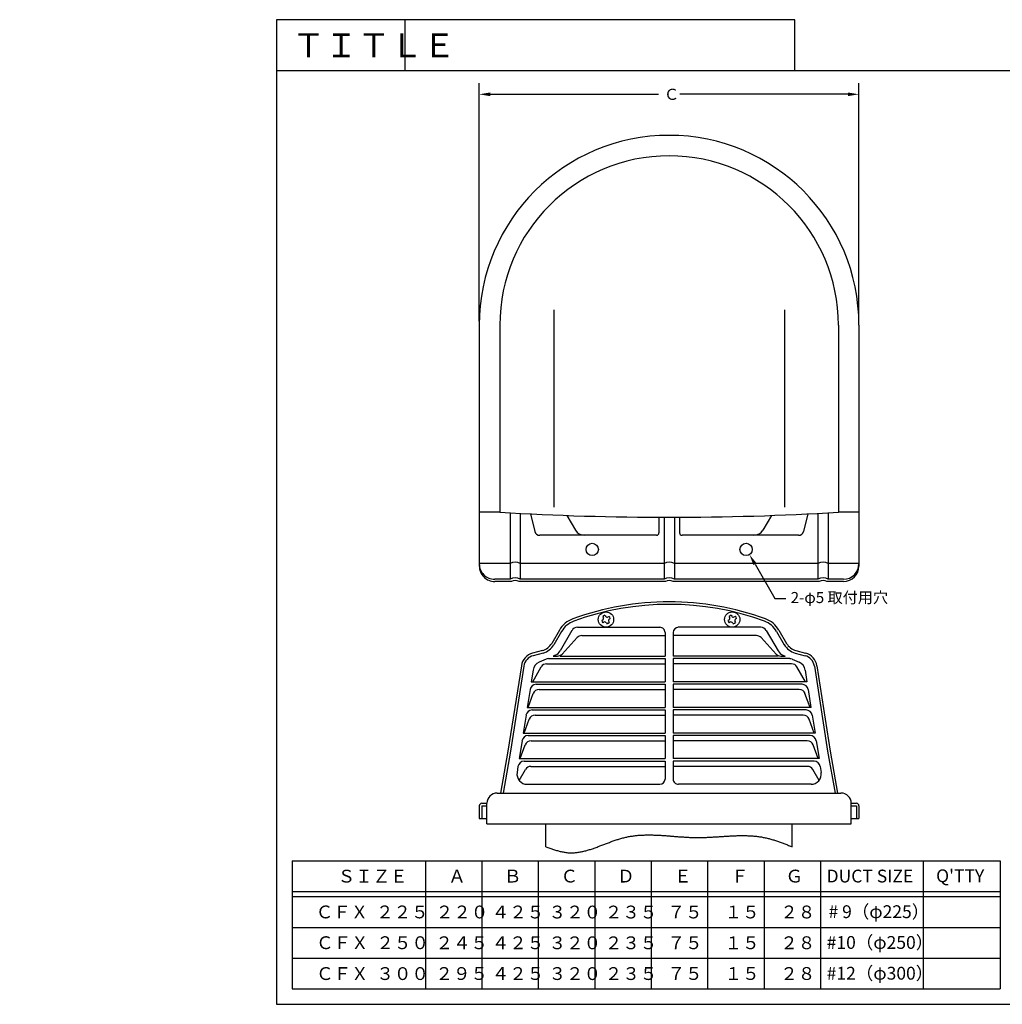
# Model space of a CAD drawing. Extents: x -44 to 293, y 8 to 200.
# Drawn here: x -44 to 147, y 8 to 200 of the extents above; entities that cross this region are included whole.
import ezdxf

# ---------------------------------------------------------------- set-up
doc = ezdxf.new("R2010")
doc.units = 0
doc.header["$LTSCALE"] = 5
doc.layers.get('0').update_dxf_attribs({"linetype": 'CONTINUOUS'})
doc.layers.get('DEFPOINTS').update_dxf_attribs({"linetype": 'CONTINUOUS'})
for name, color, linetype in [('DIMENSION', 7, 'CONTINUOUS'), ('FRAME', 7, 'CONTINUOUS'), ('TABLE', 7, 'CONTINUOUS')]:
    doc.layers.add(name, color=color, linetype=linetype)
doc.dimstyles.get("Standard").update_dxf_attribs({"dimtxt": 2.5, "dimasz": 2.5, "dimexe": 1.25, "dimexo": 0.625, "dimtad": 1, "dimcen": 2.5, "dimazin": 3, "dimtfac": 1, "dimtmove": 0, "dimatfit": 3})

# ---------------------------------------------------------------- blocks, each defined once
blk = doc.blocks.new('*U32')
at = {"layer": 'FRAME'}
blk.add_text('ＴＩＴＬＥ', height=4.667, dxfattribs=at).set_placement((9.05, 192.67))
blk = doc.blocks.new('*U81')
at = {"color": 0}
blk.add_text('Ｃ', height=2.16, dxfattribs=at).set_placement((81.5, 181.92))
blk = doc.blocks.new('*D0')
at = {"color": 0, "linetype": 'BYBLOCK'}
for p, q in [((45.5, 138.75), (45.5, 185.16)), ((119.5, 138.75), (119.5, 185.16)), ((47.66, 183), (80.42, 183)), ((117.34, 183), (84.58, 183))]:
    blk.add_line(p, q, dxfattribs=at)
for points in [[(47.66, 183.36), (47.66, 182.64), (45.5, 183)], [(117.34, 183.36), (117.34, 182.64), (119.5, 183)]]:
    blk.add_solid(points, dxfattribs=at)
at = {"layer": 'DEFPOINTS', "color": 0, "linetype": 'BYBLOCK'}
for p in [(119.5, 183), (45.5, 138), (119.5, 138)]:
    blk.add_point(p, dxfattribs=at)
blk.add_blockref('*U81', (0, 0))
blk = doc.blocks.new('*U36')
at = {"layer": 'TABLE'}
blk.add_text('Ａ', height=2.5, dxfattribs=at).set_placement((39.45, 31.75))
blk = doc.blocks.new('*U37')
at = {"layer": 'TABLE'}
blk.add_text('ＳＩＺＥ', height=2.5, dxfattribs=at).set_placement((17.9, 31.74))
blk = doc.blocks.new('*U38')
at = {"layer": 'TABLE'}
blk.add_text('Ｂ', height=2.5, dxfattribs=at).set_placement((50.31, 31.75))
blk = doc.blocks.new('*U39')
at = {"layer": 'TABLE'}
blk.add_text('Ｃ', height=2.5, dxfattribs=at).set_placement((61.34, 31.75))
blk = doc.blocks.new('*U40')
at = {"layer": 'TABLE'}
blk.add_text('Ｄ', height=2.5, dxfattribs=at).set_placement((72.36, 31.75))
blk = doc.blocks.new('*U41')
at = {"layer": 'TABLE'}
blk.add_text('Ｅ', height=2.5, dxfattribs=at).set_placement((83.46, 31.75))
blk = doc.blocks.new('*U42')
at = {"layer": 'TABLE'}
blk.add_text('Ｆ', height=2.5, dxfattribs=at).set_placement((94.58, 31.75))
blk = doc.blocks.new('*U43')
at = {"layer": 'TABLE'}
blk.add_text('Ｇ', height=2.5, dxfattribs=at).set_placement((105.2, 31.75))
blk = doc.blocks.new('*U44')
at = {"layer": 'TABLE'}
blk.add_text('DUCT SIZE', height=2.5, dxfattribs=at).set_placement((113.19, 31.76))
blk = doc.blocks.new('*U45')
at = {"layer": 'TABLE'}
blk.add_text("Q'TTY", height=2.5, dxfattribs=at).set_placement((134.54, 31.81))
blk = doc.blocks.new('*U46')
at = {"layer": 'TABLE'}
blk.add_text('ＣＦＸ  ３００', height=2.5, dxfattribs=at).set_placement((13.69, 12.74))
blk = doc.blocks.new('*U47')
at = {"layer": 'TABLE'}
blk.add_text('#12（φ300）', height=2.5, dxfattribs=at).set_placement((113.21, 12.81))
blk = doc.blocks.new('*U48')
at = {"layer": 'TABLE'}
blk.add_text('２９５', height=2.5, dxfattribs=at).set_placement((36.97, 12.75))
blk = doc.blocks.new('*D8')
at = {"layer": 'DEFPOINTS', "color": 0}
for p in [(176.4, 102.95), (190.62, 102.95), (190.77, 95.07), (177.89, 93.29), (179.96, 88.84)]:
    blk.add_point(p, dxfattribs=at)
at = {"layer": 'DIMENSION', "color": 0}
blk.add_arc((204.4, 102.95), 28.22, 184.3869, 205.6131, dxfattribs=at)
for points in [[(175.91, 100.77), (176.63, 100.8), (176.18, 102.95)], [(179.28, 90.92), (178.64, 90.58), (179.96, 88.84)]]:
    blk.add_solid(points, dxfattribs=at)
blk = doc.blocks.new('*U53')
at = {"layer": 'TABLE'}
blk.add_text('ＣＦＸ  ２５０', height=2.5, dxfattribs=at).set_placement((13.69, 18.76))
blk = doc.blocks.new('*U54')
at = {"layer": 'TABLE'}
blk.add_text('２４５', height=2.5, dxfattribs=at).set_placement((36.97, 18.75))
blk = doc.blocks.new('*U55')
at = {"layer": 'TABLE'}
blk.add_text('７５', height=2.5, dxfattribs=at).set_placement((82.2, 18.75))
blk = doc.blocks.new('*U56')
at = {"layer": 'TABLE'}
blk.add_text('１５', height=2.5, dxfattribs=at).set_placement((93.32, 18.75))
blk = doc.blocks.new('*U57')
at = {"layer": 'TABLE'}
blk.add_text('#10（φ250）', height=2.5, dxfattribs=at).set_placement((113.21, 18.81))
blk = doc.blocks.new('*U58')
at = {"layer": 'TABLE'}
blk.add_text('ＣＦＸ  ２２５', height=2.5, dxfattribs=at).set_placement((13.63, 24.76))
blk = doc.blocks.new('*U59')
at = {"layer": 'TABLE'}
blk.add_text('２２０', height=2.5, dxfattribs=at).set_placement((37.03, 24.75))
blk = doc.blocks.new('*U60')
at = {"layer": 'TABLE'}
blk.add_text('２８', height=2.5, dxfattribs=at).set_placement((104.18, 24.75))
blk = doc.blocks.new('*U61')
at = {"layer": 'TABLE'}
blk.add_text('１５', height=2.5, dxfattribs=at).set_placement((93.32, 24.75))
blk = doc.blocks.new('*U62')
at = {"layer": 'TABLE'}
blk.add_text('２３５', height=2.5, dxfattribs=at).set_placement((69.97, 24.74))
blk = doc.blocks.new('*U63')
at = {"layer": 'TABLE'}
blk.add_text('７５', height=2.5, dxfattribs=at).set_placement((82.2, 24.75))
blk = doc.blocks.new('*U64')
at = {"layer": 'TABLE'}
blk.add_text('３２０', height=2.5, dxfattribs=at).set_placement((59.01, 24.74))
blk = doc.blocks.new('*U65')
at = {"layer": 'TABLE'}
blk.add_text('# 9（φ225）', height=2.5, dxfattribs=at).set_placement((113.56, 24.81))
blk = doc.blocks.new('*U66')
at = {"layer": 'TABLE'}
blk.add_text('２８', height=2.5, dxfattribs=at).set_placement((104.18, 18.75))
blk = doc.blocks.new('*U67')
at = {"layer": 'TABLE'}
blk.add_text('２８', height=2.5, dxfattribs=at).set_placement((104.18, 12.75))
blk = doc.blocks.new('*U68')
at = {"layer": 'TABLE'}
blk.add_text('１５', height=2.5, dxfattribs=at).set_placement((93.32, 12.75))
blk = doc.blocks.new('*U69')
at = {"layer": 'TABLE'}
blk.add_text('２３５', height=2.5, dxfattribs=at).set_placement((69.97, 18.74))
blk = doc.blocks.new('*U70')
at = {"layer": 'TABLE'}
blk.add_text('７５', height=2.5, dxfattribs=at).set_placement((82.2, 12.75))
blk = doc.blocks.new('*U71')
at = {"layer": 'TABLE'}
blk.add_text('３２０', height=2.5, dxfattribs=at).set_placement((59.01, 18.74))
blk = doc.blocks.new('*U76')
at = {"layer": 'TABLE'}
blk.add_text('４２５', height=2.5, dxfattribs=at).set_placement((47.93, 24.75))
blk = doc.blocks.new('*U77')
at = {"layer": 'TABLE'}
blk.add_text('４２５', height=2.5, dxfattribs=at).set_placement((47.93, 18.75))
blk = doc.blocks.new('*U78')
at = {"layer": 'TABLE'}
blk.add_text('４２５', height=2.5, dxfattribs=at).set_placement((47.93, 12.75))
blk = doc.blocks.new('A$C2CA64B15')
for p, q in [((15.62, 43.41), (14.12, 40.82)), ((16.05, 43.16), (14.55, 40.57)), ((18.07, 43.36), (15.76, 39.35)), ((19.11, 43.96), (35.22, 43.96)), ((19.97, 42.34), (36.2, 42.34)), ((36.2, 42.96), (36.2, 38.34)), ((37.8, 42.96), (37.8, 38.34)), ((54.03, 42.34), (37.8, 42.34)), ((54.89, 43.96), (38.78, 43.96)), ((55.93, 43.36), (58.24, 39.35)), ((57.95, 43.16), (59.45, 40.57)), ((58.38, 43.41), (59.88, 40.82)), ((16.13, 38.73), (19.09, 41.95)), ((57.87, 38.73), (54.91, 41.95)), ((12.3, 39.42), (10.39, 38.91)), ((12.43, 38.94), (10.52, 38.42)), ((14.82, 38.52), (14.41, 38.34)), ((59.18, 38.52), (59.59, 38.34)), ((61.57, 38.93), (63.49, 38.42)), ((61.7, 39.42), (63.61, 38.9)), ((13.03, 37.75), (11.67, 37.16)), ((13.13, 36.84), (36.2, 36.84)), ((13.5, 37.84), (36.2, 37.84)), ((14.41, 38.34), (15.24, 38.34)), ((36.2, 37.84), (36.2, 33.34)), ((60.5, 37.84), (37.8, 37.84)), ((37.8, 37.84), (37.8, 33.34)), ((60.87, 36.84), (37.8, 36.84)), ((58.76, 38.34), (59.59, 38.34)), ((60.97, 37.75), (62.33, 37.16)), ((8.2, 36.47), (5.59, 19.8)), ((8.69, 36.39), (6.1, 19.8)), ((10.49, 35.63), (10.13, 33.34)), ((10.42, 33.34), (12.09, 36.24)), ((63.58, 33.34), (61.91, 36.24)), ((63.51, 35.63), (63.87, 33.34)), ((65.31, 36.39), (67.9, 19.8)), ((65.8, 36.47), (68.41, 19.8)), ((11.08, 32.84), (36.2, 32.84)), ((36.2, 32.84), (36.2, 28.34)), ((62.92, 32.84), (37.8, 32.84)), ((37.8, 32.84), (37.8, 28.34)), ((9.89, 31.83), (9.35, 28.34)), ((9.52, 28.34), (10.52, 31.06)), ((11.64, 31.84), (36.2, 31.84)), ((62.36, 31.84), (37.8, 31.84)), ((64.48, 28.34), (63.48, 31.06)), ((64.11, 31.83), (64.65, 28.34)), ((10.29, 27.84), (36.2, 27.84)), ((36.2, 27.84), (36.2, 23.34)), ((63.71, 27.84), (37.8, 27.84)), ((37.8, 27.84), (37.8, 23.34)), ((9.11, 26.83), (8.56, 23.34)), ((8.75, 23.34), (9.73, 26.05)), ((10.86, 26.84), (36.2, 26.84)), ((63.14, 26.84), (37.8, 26.84)), ((65.25, 23.34), (64.27, 26.05)), ((64.89, 26.83), (65.44, 23.34)), ((8.33, 21.83), (7.78, 18.34)), ((9.51, 22.84), (36.2, 22.84)), ((10.08, 21.84), (36.2, 21.84)), ((36.2, 22.84), (36.2, 18.34)), ((64.49, 22.84), (37.8, 22.84)), ((37.8, 22.84), (37.8, 18.34)), ((63.92, 21.84), (37.8, 21.84)), ((65.67, 21.83), (66.22, 18.34)), ((5.59, 19.8), (4.15, 11.64)), ((6.1, 19.8), (4.66, 11.64)), ((7.96, 18.34), (8.95, 21.05)), ((66.04, 18.34), (65.05, 21.05)), ((67.9, 19.8), (69.34, 11.64)), ((68.41, 19.8), (69.85, 11.64)), ((8.73, 17.84), (36.2, 17.84)), ((36.2, 17.84), (36.2, 14.34)), ((65.27, 17.84), (37.8, 17.84)), ((37.8, 17.84), (37.8, 14.34)), ((7.54, 16.83), (7.36, 15.65)), ((7.76, 14.11), (8.99, 16.24)), ((10.03, 16.84), (36.2, 16.84)), ((63.97, 16.84), (37.8, 16.84)), ((66.24, 14.11), (65.01, 16.24)), ((66.46, 16.83), (66.64, 15.65)), ((3.5, 11.64), (70.5, 11.64)), ((9.34, 13.34), (35.2, 13.34)), ((64.66, 13.34), (38.8, 13.34)), ((0.5, 9.64), (1.5, 9.64)), ((1.5, 5.64), (1.5, 9.64)), ((72.5, 5.64), (72.5, 9.64)), ((72.5, 9.64), (73.5, 9.64)), ((0, 9.14), (0, 6.64)), ((0.5, 9.14), (0.5, 6.64)), ((0.5, 9.14), (1.5, 9.14)), ((72.5, 9.14), (73.5, 9.14)), ((73.5, 9.14), (73.5, 6.64)), ((74, 9.14), (74, 6.64)), ((0, 6.64), (1.5, 6.64)), ((72.5, 6.64), (74, 6.64)), ((1.5, 5.64), (72.5, 5.64)), ((13, 1.16), (13, 5.64)), ((61, 1.16), (61, 5.64))]:
    blk.add_line(p, q)
at = {"color": 4}
for p, q in [((15.77, 38.34), (36.2, 38.34)), ((58.23, 38.34), (37.8, 38.34)), ((10.13, 33.34), (36.2, 33.34)), ((63.87, 33.34), (37.8, 33.34)), ((9.34, 28.34), (36.2, 28.34)), ((64.66, 28.34), (37.8, 28.34)), ((8.56, 23.34), (36.2, 23.34)), ((65.44, 23.34), (37.8, 23.34)), ((7.78, 18.34), (36.2, 18.34)), ((66.22, 18.34), (37.8, 18.34))]:
    blk.add_line(p, q, dxfattribs=at)
blk.add_polyline3d([(13, 1.16, 0), (13.19, 1.09, 0), (13.37, 1.02, 0), (13.56, 0.96, 0), (13.74, 0.89, 0), (13.93, 0.83, 0), (14.11, 0.76, 0), (14.3, 0.7, 0), (14.48, 0.64, 0), (14.67, 0.58, 0), (14.85, 0.52, 0), (15.04, 0.46, 0), (15.22, 0.41, 0), (15.41, 0.36, 0), (15.59, 0.31, 0), (15.78, 0.26, 0), (15.96, 0.22, 0), (16.15, 0.18, 0), (16.33, 0.14, 0), (16.52, 0.11, 0), (16.7, 0.08, 0), (16.89, 0.05, 0), (17.07, 0.03, 0), (17.25, 0.01, 0), (17.44, 0, 0), (17.62, -0.01, 0), (17.81, -0.01, 0), (17.99, -0.02, 0), (18.18, -0.01, 0), (18.36, 0, 0), (18.55, 0.01, 0), (18.73, 0.02, 0), (18.91, 0.04, 0), (19.1, 0.06, 0), (19.28, 0.09, 0), (19.47, 0.11, 0), (19.65, 0.15, 0), (19.83, 0.18, 0), (20.02, 0.22, 0), (20.2, 0.26, 0), (20.39, 0.3, 0), (20.57, 0.35, 0), (20.76, 0.39, 0), (20.94, 0.44, 0), (21.12, 0.5, 0), (21.31, 0.55, 0), (21.49, 0.61, 0), (21.68, 0.66, 0), (21.86, 0.72, 0), (22.04, 0.78, 0), (22.23, 0.85, 0), (22.41, 0.91, 0), (22.6, 0.98, 0), (22.78, 1.04, 0), (22.97, 1.11, 0), (23.15, 1.18, 0), (23.34, 1.25, 0), (23.52, 1.32, 0), (23.71, 1.39, 0), (23.89, 1.46, 0), (24.07, 1.53, 0), (24.26, 1.6, 0), (24.44, 1.67, 0), (24.63, 1.74, 0), (24.82, 1.81, 0), (25, 1.88, 0), (25.19, 1.95, 0), (25.37, 2.02, 0), (25.56, 2.09, 0), (25.74, 2.16, 0), (25.93, 2.23, 0), (26.11, 2.29, 0), (26.3, 2.36, 0), (26.49, 2.42, 0), (26.67, 2.49, 0), (26.86, 2.55, 0), (27.04, 2.61, 0), (27.23, 2.67, 0), (27.42, 2.72, 0), (27.6, 2.78, 0), (27.79, 2.83, 0), (27.98, 2.88, 0), (28.17, 2.93, 0), (28.35, 2.98, 0), (28.54, 3.02, 0), (28.73, 3.06, 0), (28.92, 3.1, 0), (29.1, 3.14, 0), (29.29, 3.17, 0), (29.48, 3.2, 0), (29.67, 3.23, 0), (29.86, 3.26, 0), (30.05, 3.29, 0), (30.23, 3.31, 0), (30.42, 3.33, 0), (30.61, 3.35, 0), (30.8, 3.37, 0), (30.99, 3.39, 0), (31.18, 3.4, 0), (31.37, 3.42, 0), (31.56, 3.43, 0), (31.75, 3.44, 0), (31.94, 3.45, 0), (32.13, 3.45, 0), (32.32, 3.46, 0), (32.51, 3.46, 0), (32.7, 3.47, 0), (32.89, 3.47, 0), (33.08, 3.47, 0), (33.27, 3.47, 0), (33.46, 3.46, 0), (33.65, 3.46, 0), (33.85, 3.46, 0), (34.04, 3.45, 0), (34.23, 3.44, 0), (34.42, 3.44, 0), (34.61, 3.43, 0), (34.8, 3.42, 0), (34.99, 3.41, 0), (35.19, 3.4, 0), (35.38, 3.39, 0), (35.57, 3.38, 0), (35.76, 3.37, 0), (35.95, 3.35, 0), (36.15, 3.34, 0), (36.34, 3.33, 0), (36.53, 3.31, 0), (36.72, 3.3, 0), (36.92, 3.28, 0), (37.11, 3.27, 0), (37.3, 3.25, 0), (37.49, 3.24, 0), (37.69, 3.22, 0), (37.88, 3.21, 0), (38.07, 3.19, 0), (38.27, 3.18, 0), (38.46, 3.16, 0), (38.65, 3.15, 0), (38.84, 3.13, 0), (39.04, 3.12, 0), (39.23, 3.1, 0), (39.42, 3.09, 0), (39.62, 3.08, 0), (39.81, 3.07, 0), (40.01, 3.05, 0), (40.2, 3.04, 0), (40.39, 3.03, 0), (40.59, 3.02, 0), (40.78, 3.01, 0), (40.97, 3, 0), (41.17, 2.99, 0), (41.36, 2.99, 0), (41.56, 2.98, 0), (41.75, 2.97, 0), (41.94, 2.97, 0), (42.14, 2.97, 0), (42.33, 2.96, 0), (42.53, 2.96, 0), (42.72, 2.96, 0), (42.92, 2.96, 0), (43.11, 2.97, 0), (43.3, 2.97, 0), (43.5, 2.97, 0), (43.69, 2.98, 0), (43.89, 2.98, 0), (44.08, 2.99, 0), (44.28, 3, 0), (44.47, 3.01, 0), (44.66, 3.02, 0), (44.86, 3.03, 0), (45.05, 3.03, 0), (45.25, 3.05, 0), (45.44, 3.06, 0), (45.64, 3.07, 0), (45.83, 3.08, 0), (46.02, 3.09, 0), (46.22, 3.1, 0), (46.41, 3.12, 0), (46.61, 3.13, 0), (46.8, 3.14, 0), (46.99, 3.15, 0), (47.19, 3.17, 0), (47.38, 3.18, 0), (47.57, 3.19, 0), (47.77, 3.2, 0), (47.96, 3.22, 0), (48.15, 3.23, 0), (48.35, 3.24, 0), (48.54, 3.25, 0), (48.73, 3.26, 0), (48.92, 3.27, 0), (49.12, 3.28, 0), (49.31, 3.29, 0), (49.5, 3.3, 0), (49.69, 3.31, 0), (49.89, 3.31, 0), (50.08, 3.32, 0), (50.27, 3.33, 0), (50.46, 3.33, 0), (50.65, 3.34, 0), (50.84, 3.34, 0), (51.03, 3.34, 0), (51.22, 3.34, 0), (51.41, 3.34, 0), (51.61, 3.34, 0), (51.8, 3.34, 0), (51.99, 3.34, 0), (52.17, 3.33, 0), (52.36, 3.32, 0), (52.55, 3.32, 0), (52.74, 3.31, 0), (52.93, 3.3, 0), (53.12, 3.29, 0), (53.31, 3.27, 0), (53.5, 3.26, 0), (53.68, 3.24, 0), (53.87, 3.22, 0), (54.06, 3.2, 0), (54.25, 3.18, 0), (54.43, 3.15, 0), (54.62, 3.13, 0), (54.81, 3.1, 0), (54.99, 3.07, 0), (55.18, 3.04, 0), (55.36, 3, 0), (55.55, 2.96, 0), (55.73, 2.93, 0), (55.92, 2.88, 0), (56.1, 2.84, 0), (56.28, 2.8, 0), (56.47, 2.75, 0), (56.65, 2.7, 0), (56.83, 2.65, 0), (57.02, 2.6, 0), (57.2, 2.54, 0), (57.38, 2.49, 0), (57.56, 2.43, 0), (57.75, 2.37, 0), (57.93, 2.31, 0), (58.11, 2.25, 0), (58.29, 2.19, 0), (58.47, 2.12, 0), (58.65, 2.06, 0), (58.83, 1.99, 0), (59.02, 1.93, 0), (59.2, 1.86, 0), (59.38, 1.79, 0), (59.56, 1.72, 0), (59.74, 1.65, 0), (59.92, 1.58, 0), (60.1, 1.51, 0), (60.28, 1.44, 0), (60.46, 1.37, 0), (60.64, 1.3, 0), (60.82, 1.23, 0), (61, 1.16, 0)], dxfattribs=at)
for centre, radius, start, end in [((37, -5.6), 54.53, 69.8625, 110.1364), ((37, -5.6), 54.03, 69.8625, 110.1364), ((19.95, 40.91), 5, 110.1364, 149.9996), ((19.95, 40.91), 4.5, 110.1364, 149.9996), ((54.05, 40.91), 4.5, 29.9996, 69.8625), ((54.05, 40.91), 5, 29.9996, 69.8625), ((19.11, 42.76), 1.2, 89.9996, 149.9996), ((19.97, 41.14), 1.2, 90, 137.4465), ((35.2, 42.96), 1, 359.9996, 90.0001), ((38.8, 42.96), 1, 90.0001, 179.9996), ((54.03, 41.14), 1.2, 42.5537, 90.0002), ((54.89, 42.76), 1.2, 30.0006, 90.0006), ((11.52, 42.32), 3, 284.9997, 329.9996), ((11.52, 42.32), 3.5, 284.9997, 329.9996), ((62.48, 42.32), 3.5, 209.9996, 254.9995), ((62.48, 42.32), 3, 209.9996, 254.9995), ((11.16, 36.01), 3, 104.9997, 171.108), ((11.16, 36.01), 2.5, 104.9997, 171.108), ((14.02, 40.35), 2, 293.3423, 329.9996), ((15.24, 39.54), 1.2, 270, 317.4465), ((58.76, 39.54), 1.2, 222.5537, 270.0002), ((59.98, 40.35), 2, 210.0006, 246.6579), ((62.84, 36.01), 2.5, 8.8912, 74.9995), ((62.84, 36.01), 3, 8.8912, 74.9995), ((12.46, 35.32), 2, 113.3423, 171.108), ((13.13, 35.64), 1.2, 90, 150), ((13.5, 36.64), 1.2, 90, 113.3423), ((60.5, 36.64), 1.2, 66.6579, 90.0002), ((60.87, 35.64), 1.2, 30.0002, 90.0002), ((61.54, 35.32), 2, 8.8922, 66.6579), ((11.08, 31.64), 1.2, 90, 171.108), ((62.92, 31.64), 1.2, 8.8922, 90.0002), ((11.64, 30.64), 1.2, 90, 159.8554), ((62.36, 30.64), 1.2, 20.1448, 90.0002), ((10.29, 26.64), 1.2, 90, 171.108), ((63.71, 26.64), 1.2, 8.8922, 90.0002), ((10.86, 25.64), 1.2, 90, 160), ((63.14, 25.64), 1.2, 20.0002, 90.0002), ((9.51, 21.64), 1.2, 90, 171.108), ((10.08, 20.64), 1.2, 90, 160), ((63.92, 20.64), 1.2, 20.0002, 90.0002), ((64.49, 21.64), 1.2, 8.8922, 90.0002), ((8.73, 16.64), 1.2, 90, 171.108), ((65.27, 16.64), 1.2, 8.8922, 90.0002), ((9.34, 15.34), 2, 171.108, 269.9997), ((10.03, 15.64), 1.2, 90, 150.0001), ((63.97, 15.64), 1.2, 30.0001, 90.0002), ((64.66, 15.34), 2, 270.0005, 8.8922), ((35.2, 14.34), 1, 270.0001, 359.9996), ((38.8, 14.34), 1, 179.9996, 270.0001), ((3.5, 9.64), 2, 90, 180), ((70.5, 9.64), 2, 0, 90), ((0.5, 9.14), 0.5, 89.9995, 179.9996), ((73.5, 9.14), 0.5, 359.9996, 89.9995)]:
    blk.add_arc(centre, radius, start, end)
blk = doc.blocks.new('*U84')
at = {"layer": 'TABLE'}
blk.add_text('３２０', height=2.5, dxfattribs=at).set_placement((59.01, 12.74))
blk = doc.blocks.new('*U85')
at = {"layer": 'TABLE'}
blk.add_text('２３５', height=2.5, dxfattribs=at).set_placement((69.97, 12.74))
blk = doc.blocks.new('*U87')
blk.add_lwpolyline([(99.24, 93.83), (103.11, 87.12), (105.27, 87.12)])
blk.add_solid([(98.93, 93.65), (98.16, 95.7), (99.55, 94.01)])
blk = doc.blocks.new('*U88')
blk.add_text('2-φ5 取付用穴', height=2.16).set_placement((106.19, 86.24))
blk = doc.blocks.new('A$C3C1437EA')
for p, q in [((0.92, 2.19), (1.03, 2)), ((1.37, 2.45), (1.48, 2.26)), ((2, 2.12), (2.19, 2.23)), ((0.7, 1.37), (0.89, 1.48)), ((0.96, 0.92), (1.15, 1.03)), ((1.67, 0.89), (1.78, 0.7)), ((2.12, 1.15), (2.23, 0.96)), ((2.26, 1.67), (2.45, 1.78))]:
    blk.add_line(p, q)
blk.add_circle((1.57, 1.57), 1.57)
for centre, radius, start, end in [((1.57, 1.57), 0.9, 103.0424, 136.9579), ((1.81, 2.45), 0.375, 210.0001, 300), ((1.57, 1.57), 0.9, 13.0422, 46.9578), ((1.57, 1.57), 0.9, 193.0422, 226.9578), ((0.7, 1.81), 0.375, 300, 30.0001), ((1.34, 0.7), 0.375, 30.0001, 120), ((1.57, 1.57), 0.9, 283.0424, 316.9579), ((2.45, 1.34), 0.375, 120, 210.0001)]:
    blk.add_arc(centre, radius, start, end)
blk = doc.blocks.new('A$C727E3EE6')
at = {"rotation": 270}
blk.add_blockref('A$C3C1437EA', (0, 3.15), dxfattribs=at)

msp = doc.modelspace()

# ---------------------------------------------------------------- linework, layer by layer
at = {"color": 4}
for p, q in [((60, 143.45), (60, 104.95)), ((105, 143.45), (105, 104.95))]:
    msp.add_line(p, q, dxfattribs=at)
for p, q in [((45.5, 140.45), (45.5, 93.45)), ((49.5, 140.45), (49.5, 103.95)), ((115.5, 140.45), (115.5, 103.95)), ((119.5, 140.45), (119.5, 93.45)), ((49.5, 103.95), (45.5, 103.95)), ((51.5, 103.83), (51.5, 90.88)), ((53.5, 103.73), (53.5, 90.88)), ((111.5, 103.73), (111.5, 90.88)), ((113.5, 103.83), (113.5, 90.88)), ((119.5, 103.95), (115.5, 103.95)), ((55.45, 103.63), (56.31, 100.2)), ((62.56, 103.34), (64.23, 100.45)), ((80.52, 102.99), (80.52, 99.95)), ((81.52, 102.99), (81.52, 90.88)), ((83.52, 102.99), (83.52, 90.88)), ((84.52, 102.99), (84.52, 99.95)), ((102.44, 103.34), (100.77, 100.45)), ((109.55, 103.63), (108.69, 100.2)), ((80.02, 99.45), (57.28, 99.45)), ((107.72, 99.45), (85.02, 99.45)), ((51.5, 93.95), (45.5, 93.95)), ((81.52, 93.95), (53.5, 93.95)), ((111.5, 93.95), (83.52, 93.95)), ((119.5, 93.95), (113.5, 93.95)), ((51.5, 90.88), (48.5, 90.88)), ((51.75, 90.45), (48.5, 90.45)), ((81.77, 90.45), (53.25, 90.45)), ((81.52, 90.88), (53.5, 90.88)), ((111.75, 90.45), (83.27, 90.45)), ((111.5, 90.88), (83.52, 90.88)), ((116.5, 90.45), (113.25, 90.45)), ((116.5, 90.88), (113.5, 90.88))]:
    msp.add_line(p, q)
for centre in [(67.51, 96.7), (97.49, 96.7)]:
    msp.add_circle(centre, 1.2)
for centre, radius, start, end in [((82.5, 140.45), 37, 0, 180), ((82.5, 140.45), 33, 0, 180), ((82.5, 670.65), 567.67, 266.6674, 273.3326), ((57.28, 100.45), 1, 194.0362, 270), ((65.96, 101.45), 2, 210.0001, 270), ((80.02, 99.95), 0.5, 270, 0.0001), ((85.02, 99.95), 0.5, 180.0001, 270), ((99.04, 101.45), 2, 270, 330.0001), ((107.72, 100.45), 1, 270, 345.9638), ((48.5, 93.88), 3, 180, 270.0001), ((48.5, 93.45), 3, 180, 270.0001), ((116.5, 93.88), 3, 270.0001, 0), ((116.5, 93.45), 3, 270.0001, 0), ((52.5, 89.15), 2, 60.0001, 120.0001), ((52.5, 89.15), 1.5, 60.0001, 120.0001), ((82.52, 89.15), 2, 60.0001, 120.0001), ((82.52, 89.15), 1.5, 60.0001, 120.0001), ((112.5, 89.15), 2, 60.0001, 120.0001), ((112.5, 89.15), 1.5, 60.0001, 120.0001)]:
    msp.add_arc(centre, radius, start, end)
for centre in [(52.5, 92.21), (82.52, 92.21), (112.5, 92.21)]:
    msp.add_arc(centre, 2, 60, 120.0001, dxfattribs=at)
at = {"layer": 'FRAME'}
for p, q in [((107, 200), (6, 200)), ((6, 200), (6, 8)), ((31, 200), (31, 190)), ((107, 190), (107, 200)), ((283, 190), (6, 190)), ((6, 8), (283, 8))]:
    msp.add_line(p, q, dxfattribs=at)
at = {"layer": 'TABLE'}
for p, q in [((9, 36), (9, 11)), ((9, 36), (147, 36)), ((35, 36), (35, 11)), ((46, 36), (46, 11)), ((57, 36), (57, 11)), ((68, 36), (68, 11)), ((79, 36), (79, 11)), ((90, 36), (90, 11)), ((101, 36), (101, 11)), ((112, 36), (112, 11)), ((132, 36), (132, 11)), ((147, 36), (147, 11)), ((9, 30), (147, 30)), ((9, 29), (147, 29)), ((9, 23), (147, 23)), ((9, 17), (147, 17)), ((9, 11), (147, 11))]:
    msp.add_line(p, q, dxfattribs=at)

# ---------------------------------------------------------------- block references
for name, p in [('*U32', (0, 0)), ('*U87', (0, 0)), ('*U88', (0, 0)), ('A$C2CA64B15', (45.5, 37.56)), ('*U37', (0, 0)), ('*U36', (0, 0)), ('*U38', (0, 0)), ('*U39', (0, 0)), ('*U40', (0, 0)), ('*U41', (0, 0)), ('*U42', (0, 0)), ('*U43', (0, 0)), ('*U44', (0, 0)), ('*U45', (0, 0)), ('*U58', (0, 0)), ('*U59', (0, 0)), ('*U76', (0, 0)), ('*U64', (0, 0)), ('*U62', (0, 0)), ('*U63', (0, 0)), ('*U61', (0, 0)), ('*U60', (0, 0)), ('*U65', (0, 0)), ('*U53', (0, 0)), ('*U54', (0, 0)), ('*U77', (0, 0)), ('*U71', (0, 0)), ('*U69', (0, 0)), ('*U55', (0, 0)), ('*U56', (0, 0)), ('*U66', (0, 0)), ('*U57', (0, 0)), ('*U47', (0, 0)), ('*U46', (0, 0)), ('*U48', (0, 0)), ('*U78', (0, 0)), ('*U84', (0, 0)), ('*U85', (0, 0)), ('*U70', (0, 0)), ('*U68', (0, 0)), ('*U67', (0, 0))]:
    msp.add_blockref(name, p)
at = {"xscale": 0.9523809523809632, "yscale": 0.9523809523809632, "zscale": 0.9523809523809593}
for p in [(68.7, 81.53), (93.3, 81.53)]:
    msp.add_blockref('A$C727E3EE6', p, dxfattribs=at)

# ---------------------------------------------------------------- dimensions: what is measured, and where the dimension line sits
at = {"layer": 'DIMENSION'}
dim = msp.add_angular_dim_2l(base=(177.89, 93.29), line1=((179.96, 88.84), (190.77, 95.07)), line2=((176.4, 102.95), (190.62, 102.95)), text=' ', dimstyle='Standard', override={"dimscale": 12, "dimtih": 0, "dimdec": 0, "dimse1": 1, "dimse2": 1, "dimtdec": 0, "dimtofl": 1}, dxfattribs=at)
dim.commit()
dim.dimension.update_dxf_attribs({"geometry": '*D8', "text_midpoint": (-44.08, 195.97)})
dim = msp.add_linear_dim(base=(119.5, 185.45), p1=(45.5, 140.45), p2=(119.5, 140.45), text='\\fＭＳ Ｐゴシック|b0|i0|c128|p50;Ｃ', dimstyle='Standard', override={"dimscale": 12, "dimtih": 0, "dimdec": 0, "dimtofl": 1}, dxfattribs=at)
dim.commit()
dim.dimension.update_dxf_attribs({"geometry": '*D0', "text_midpoint": (82.5, 185.45), "insert": (0, 2.45)})

doc.saveas('drawing.dxf')
